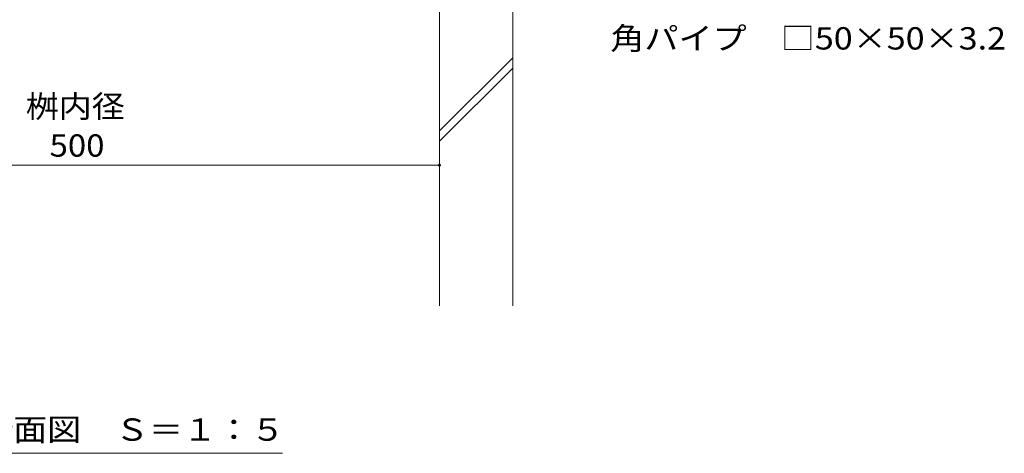
# Model space of a CAD drawing. Units: millimetres. Extents: x -1703 to 1949, y -1330 to 1382.
# Drawn here: x -961 to -289, y -1017 to -721 of the extents above; entities that cross this region are included whole.
import ezdxf

# ---------------------------------------------------------------- set-up
doc = ezdxf.new("R2010")
doc.units = ezdxf.units.MM
doc.header["$LTSCALE"] = 5
for name, color, linetype in [('4-4', 7, 'Continuous'), ('4-5', 7, 'Continuous'), ('4-E', 7, 'Continuous')]:
    doc.layers.add(name, color=color, linetype=linetype)
doc.styles.add('ＭＳ ゴシック', font='txt')

msp = doc.modelspace()

# ---------------------------------------------------------------- linework, layer by layer
at = {"layer": '4-4', "color": 7, "linetype": 'Continuous', "lineweight": 5}
msp.add_line((-1174.24, -819.99), (-674.24, -819.99), dxfattribs=at)
at = {"layer": '4-4', "color": 7, "linetype": 'Continuous', "lineweight": 5, "const_width": 1}
msp.add_lwpolyline([(-673.74, -819.99, 0.414214), (-674.24, -819.49, 0.414214), (-674.74, -819.99, 0.414214), (-674.24, -820.49, 0.414214)], format="xyb", close=True, dxfattribs=at)
at = {"layer": '4-5', "color": 7, "linetype": 'Continuous', "lineweight": 5}
msp.add_line((-1066.99, -1016.75), (-781.49, -1016.75), dxfattribs=at)
at = {"layer": '4-E', "color": 2, "linetype": 'Continuous', "lineweight": 5}
for p, q in [((-674.24, -673.8), (-674.24, -916.04)), ((-624.24, -673.8), (-624.24, -916.04)), ((-674.24, -796.57), (-624.24, -746.57)), ((-674.24, -803.64), (-624.24, -753.64))]:
    msp.add_line(p, q, dxfattribs=at)

# ---------------------------------------------------------------- texts
at = {"layer": '4-4', "color": 2, "linetype": 'Continuous', "lineweight": 5, "style": 'ＭＳ ゴシック', "width": 1.083333}
msp.add_text('桝内径', height=15.24, dxfattribs=at).set_placement((-956.74, -787.48))
at = {"layer": '4-4', "color": 2, "linetype": 'Continuous', "lineweight": 211, "style": 'ＭＳ ゴシック', "width": 1.083333}
msp.add_text('500', height=15.24, dxfattribs=at).set_placement((-940.49, -814.17))
at = {"layer": '4-5', "color": 2, "linetype": 'Continuous', "lineweight": 5, "style": 'ＭＳ ゴシック'}
for s, width, p in [('角パイプ\u3000□50×50×3.2', 1.119565, (-557.56, -741)), ('Ａ－Ａ断面図\u3000Ｓ＝１：５', 1.114583, (-1057.99, -1008.17))]:
    msp.add_text(s, height=15.24, dxfattribs=dict(at, width=width)).set_placement(p)

doc.saveas('drawing.dxf')
